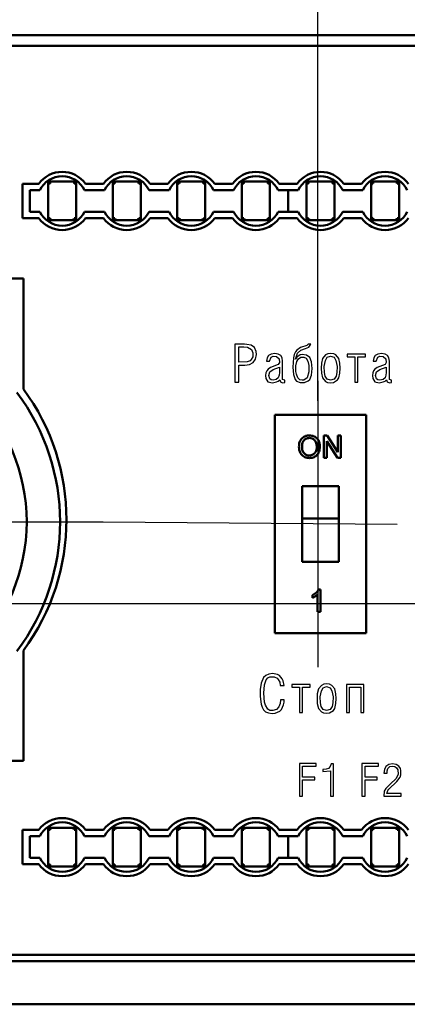
# Model space of a CAD drawing. Units: millimetres. Extents: x -174 to 659, y 0 to 420.
# Drawn here: x 266 to 284, y 180 to 225 of the extents above; entities that cross this region are included whole.
import ezdxf

# ---------------------------------------------------------------- set-up
doc = ezdxf.new("R2010")
doc.units = ezdxf.units.MM
doc.linetypes.add('K5LT_AXLED', pattern=[19.5, 15, -1.5, 1.5, -1.5])
doc.layers.get('0').update_dxf_attribs({"color": 47})
doc.layers.add('main', color=5, linetype='Continuous', lineweight=50)
doc.layers.add('РАЗМЕРЫ', color=7, linetype='Continuous', lineweight=25)
doc.layers.add('MARK', color=7, linetype='Continuous')
doc.layers.add('OSI', color=1, linetype='Continuous')
doc.styles.add('GOST', font='GOST.shx', dxfattribs={"width": 0.8, "oblique": 15})
doc.dimstyles.new('GOST', dxfattribs={"dimscale": 0, "dimtxt": 3.5, "dimasz": 4, "dimexe": 1.25, "dimexo": 0, "dimgap": 1, "dimtad": 1, "dimrnd": 0.5, "dimtxsty": 'GOST', "dimcen": 1, "dimclrd": 256, "dimclre": 256, "dimadec": 0, "dimazin": 2, "dimtfac": 1, "dimtdec": 4, "dimtmove": 0, "dimatfit": 1, "dimfxl": 1, "dimtolj": 1, "dimtzin": 0, "dimlwd": -1, "dimarcsym": 0})

# ---------------------------------------------------------------- blocks, each defined once
blk = doc.blocks.new('A$C35890ABE')
at = {"layer": 'MARK'}
for points in [[(-9.783, 7.56), (-9.503, 7.56), (-9.276, 7.587), (-9.103, 7.68), (-8.996, 7.84), (-8.956, 8.053), (-8.97, 8.187), (-9.05, 8.373), (-9.21, 8.48), (-9.41, 8.52), (-9.516, 8.533), (-9.956, 8.533), (-9.956, 6.76), (-9.783, 6.76), (-9.783, 7.56)], [(-9.783, 8.4), (-9.543, 8.4), (-9.37, 8.387), (-9.183, 8.28), (-9.13, 8.133), (-9.13, 7.947), (-9.196, 7.813), (-9.25, 7.76), (-9.383, 7.707), (-9.783, 7.693), (-9.783, 8.4)], [(-7.137, 7.84), (-7.057, 8.107), (-6.897, 8.253), (-6.683, 8.32), (-6.523, 8.387), (-6.43, 8.533), (-6.55, 8.533), (-6.617, 8.467), (-6.91, 8.373), (-7.083, 8.253), (-7.15, 8.173), (-7.203, 8.053), (-7.243, 7.893), (-7.27, 7.467), (-7.243, 7.12), (-7.163, 6.893), (-7.097, 6.813), (-6.923, 6.747), (-6.723, 6.747), (-6.55, 6.827), (-6.483, 6.893), (-6.403, 7.093), (-6.377, 7.4), (-6.403, 7.707), (-6.483, 7.907), (-6.63, 8.013), (-6.83, 8.053), (-6.923, 8.04), (-7.083, 7.92), (-7.137, 7.84)], [(-7.637, 6.853), (-7.743, 6.893), (-7.743, 7.733), (-7.77, 7.893), (-7.823, 8), (-7.943, 8.067), (-8.103, 8.093), (-8.277, 8.067), (-8.396, 8), (-8.463, 7.893), (-8.49, 7.733), (-8.356, 7.733), (-8.277, 7.933), (-8.183, 7.973), (-8.023, 7.96), (-7.903, 7.853), (-7.89, 7.68), (-7.943, 7.587), (-8.303, 7.44), (-8.41, 7.373), (-8.476, 7.293), (-8.516, 7.2), (-8.53, 7.08), (-8.516, 6.933), (-8.423, 6.787), (-8.21, 6.733), (-8.023, 6.773), (-7.943, 6.813), (-7.877, 6.88), (-7.837, 6.773), (-7.743, 6.733), (-7.637, 6.747), (-7.637, 6.853)], [(-6.83, 6.853), (-6.95, 6.88), (-7.043, 6.96), (-7.097, 7.133), (-7.123, 7.253), (-7.123, 7.52), (-7.083, 7.72), (-7.003, 7.853), (-6.897, 7.92), (-6.763, 7.933), (-6.643, 7.88), (-6.563, 7.747), (-6.523, 7.533), (-6.523, 7.24), (-6.603, 6.96), (-6.763, 6.853), (-6.83, 6.853)], [(-5.517, 6.733), (-5.383, 6.747), (-5.197, 6.867), (-5.13, 6.96), (-5.077, 7.187), (-5.063, 7.413), (-5.077, 7.64), (-5.13, 7.867), (-5.263, 8.027), (-5.37, 8.08), (-5.503, 8.093), (-5.637, 8.08), (-5.743, 8.027), (-5.89, 7.867), (-5.943, 7.64), (-5.957, 7.413), (-5.943, 7.187), (-5.89, 6.96), (-5.757, 6.8), (-5.65, 6.747), (-5.517, 6.733)], [(-5.517, 6.853), (-5.677, 6.907), (-5.77, 7.04), (-5.797, 7.213), (-5.81, 7.493), (-5.757, 7.773), (-5.677, 7.92), (-5.517, 7.973), (-5.343, 7.92), (-5.263, 7.773), (-5.21, 7.493), (-5.223, 7.213), (-5.25, 7.04), (-5.343, 6.907), (-5.517, 6.853)], [(-4.737, 8.067), (-4.737, 7.947), (-4.39, 7.947), (-4.39, 6.76), (-4.244, 6.76), (-4.244, 7.947), (-3.897, 7.947), (-3.897, 8.067), (-4.737, 8.067)], [(-2.677, 6.853), (-2.784, 6.893), (-2.784, 7.733), (-2.81, 7.893), (-2.864, 8), (-2.984, 8.067), (-3.144, 8.093), (-3.317, 8.067), (-3.437, 8), (-3.504, 7.893), (-3.53, 7.733), (-3.397, 7.733), (-3.317, 7.933), (-3.224, 7.973), (-3.064, 7.96), (-2.944, 7.853), (-2.93, 7.68), (-2.984, 7.587), (-3.344, 7.44), (-3.45, 7.373), (-3.517, 7.293), (-3.557, 7.2), (-3.57, 7.08), (-3.557, 6.933), (-3.464, 6.787), (-3.25, 6.733), (-3.064, 6.773), (-2.984, 6.813), (-2.917, 6.88), (-2.877, 6.773), (-2.784, 6.733), (-2.677, 6.747), (-2.677, 6.853)], [(-7.89, 7.467), (-7.89, 7.213), (-7.903, 7.093), (-7.943, 6.973), (-8.037, 6.893), (-8.183, 6.853), (-8.277, 6.867), (-8.343, 6.92), (-8.383, 7.08), (-8.343, 7.24), (-8.183, 7.347), (-7.89, 7.467)], [(-2.93, 7.467), (-2.93, 7.213), (-2.944, 7.093), (-2.984, 6.973), (-3.077, 6.893), (-3.224, 6.853), (-3.317, 6.867), (-3.384, 6.92), (-3.424, 7.08), (-3.384, 7.24), (-3.224, 7.347), (-2.93, 7.467)], [(-7.837, -7.98), (-7.85, -8.153), (-7.917, -8.313), (-8.023, -8.433), (-8.197, -8.487), (-8.33, -8.473), (-8.423, -8.42), (-8.543, -8.233), (-8.583, -8.1), (-8.61, -7.673), (-8.583, -7.287), (-8.503, -7.06), (-8.436, -6.967), (-8.343, -6.913), (-8.13, -6.913), (-7.997, -6.98), (-7.943, -7.033), (-7.877, -7.167), (-7.85, -7.313), (-7.677, -7.313), (-7.717, -7.1), (-7.757, -7.007), (-7.89, -6.86), (-7.983, -6.807), (-8.21, -6.767), (-8.383, -6.793), (-8.516, -6.86), (-8.623, -6.953), (-8.743, -7.207), (-8.783, -7.5), (-8.783, -7.833), (-8.743, -8.18), (-8.69, -8.327), (-8.623, -8.447), (-8.53, -8.54), (-8.396, -8.593), (-8.223, -8.62), (-8.09, -8.607), (-7.877, -8.513), (-7.797, -8.433), (-7.703, -8.22), (-7.677, -8.1), (-7.677, -7.98), (-7.837, -7.98)], [(-7.31, -7.273), (-7.31, -7.393), (-6.963, -7.393), (-6.963, -8.58), (-6.817, -8.58), (-6.817, -7.393), (-6.47, -7.393), (-6.47, -7.273), (-7.31, -7.273)], [(-5.703, -8.607), (-5.57, -8.593), (-5.383, -8.473), (-5.317, -8.38), (-5.263, -8.153), (-5.25, -7.927), (-5.263, -7.7), (-5.317, -7.473), (-5.45, -7.313), (-5.557, -7.26), (-5.69, -7.247), (-5.823, -7.26), (-5.93, -7.313), (-6.077, -7.473), (-6.13, -7.7), (-6.143, -7.927), (-6.13, -8.153), (-6.077, -8.38), (-5.943, -8.54), (-5.837, -8.593), (-5.703, -8.607)], [(-4.777, -7.273), (-4.777, -8.58), (-4.63, -8.58), (-4.63, -7.393), (-4.11, -7.393), (-4.11, -8.58), (-3.964, -8.58), (-3.964, -7.273), (-4.777, -7.273)], [(-5.703, -8.487), (-5.863, -8.433), (-5.957, -8.3), (-5.983, -8.127), (-5.997, -7.847), (-5.943, -7.567), (-5.863, -7.42), (-5.703, -7.367), (-5.53, -7.42), (-5.45, -7.567), (-5.397, -7.847), (-5.41, -8.127), (-5.437, -8.3), (-5.53, -8.433), (-5.703, -8.487)], [(-6.813, -11.7), (-6.253, -11.7), (-6.253, -11.58), (-6.813, -11.58), (-6.813, -11.06), (-6.187, -11.06), (-6.187, -10.94), (-6.96, -10.94), (-6.96, -12.46), (-6.813, -12.46), (-6.813, -11.7)], [(-5.88, -11.313), (-5.52, -11.287), (-5.52, -12.46), (-5.373, -12.46), (-5.373, -10.953), (-5.493, -10.953), (-5.533, -11.087), (-5.613, -11.167), (-5.72, -11.207), (-5.88, -11.22), (-5.88, -11.313)], [(-3.913, -11.7), (-3.353, -11.7), (-3.353, -11.58), (-3.913, -11.58), (-3.913, -11.06), (-3.287, -11.06), (-3.287, -10.94), (-4.06, -10.94), (-4.06, -12.46), (-3.913, -12.46), (-3.913, -11.7)], [(-2.887, -11.393), (-2.887, -11.273), (-2.847, -11.167), (-2.767, -11.087), (-2.647, -11.06), (-2.527, -11.087), (-2.447, -11.14), (-2.393, -11.233), (-2.38, -11.433), (-2.473, -11.633), (-2.74, -11.9), (-2.953, -12.1), (-3.02, -12.22), (-3.047, -12.46), (-2.233, -12.46), (-2.233, -12.34), (-2.9, -12.34), (-2.86, -12.193), (-2.807, -12.127), (-2.433, -11.78), (-2.287, -11.58), (-2.247, -11.473), (-2.247, -11.26), (-2.26, -11.18), (-2.34, -11.06), (-2.473, -10.98), (-2.633, -10.953), (-2.807, -10.993), (-2.94, -11.087), (-3.007, -11.22), (-3.033, -11.393), (-2.887, -11.393)]]:
    blk.add_lwpolyline(points, dxfattribs=at)
blk = doc.blocks.new('*D336')
at = {"layer": 'Defpoints', "color": 0}
for p in [(279.363, 282.239), (257.391, 216.639), (279.363, 208.686)]:
    blk.add_point(p, dxfattribs=at)
at = {"layer": 'РАЗМЕРЫ', "lineweight": -2}
for p, q in [((257.391, 216.639), (257.391, 283.489)), ((279.363, 208.686), (279.363, 283.489))]:
    blk.add_line(p, q, dxfattribs=at)
at = {"layer": 'РАЗМЕРЫ'}
blk.add_line((261.391, 282.239), (275.363, 282.239), dxfattribs=at)
for points in [[(261.391, 282.906), (261.391, 281.573), (257.391, 282.239)], [(275.363, 281.573), (275.363, 282.906), (279.363, 282.239)]]:
    blk.add_solid(points, dxfattribs=at)
at = {"layer": 'РАЗМЕРЫ', "color": 0, "ltscale": 0.4, "insert": (268.377, 285.125), "char_height": 3.5, "attachment_point": 5, "style": 'GOST'}
blk.add_mtext('\\A1;22', dxfattribs=at)
blk = doc.blocks.new('*D337')
at = {"layer": 'Defpoints', "color": 0}
for p in [(300.991, 282.239), (279.363, 207.761), (300.991, 202.534)]:
    blk.add_point(p, dxfattribs=at)
at = {"layer": 'РАЗМЕРЫ', "lineweight": -2}
for p, q in [((279.363, 207.761), (279.363, 283.489)), ((300.991, 202.534), (300.991, 283.489))]:
    blk.add_line(p, q, dxfattribs=at)
at = {"layer": 'РАЗМЕРЫ'}
blk.add_line((283.363, 282.239), (296.991, 282.239), dxfattribs=at)
for points in [[(283.363, 282.906), (283.363, 281.573), (279.363, 282.239)], [(296.991, 281.573), (296.991, 282.906), (300.991, 282.239)]]:
    blk.add_solid(points, dxfattribs=at)
at = {"layer": 'РАЗМЕРЫ', "color": 0, "ltscale": 0.4, "insert": (290.177, 285.475), "char_height": 3.5, "attachment_point": 5, "style": 'GOST'}
blk.add_mtext('\\A1;21,5', dxfattribs=at)
blk = doc.blocks.new('_Oblique')
at = {"color": 0, "linetype": 'ByBlock', "lineweight": -2}
blk.add_line((-0.5, -0.5), (0.5, 0.5), dxfattribs=at)
blk = doc.blocks.new('*D347')
at = {"layer": 'Defpoints', "color": 0}
for p in [(245.541, 202.137), (233.241, 198.334), (290.387, 198.334)]:
    blk.add_point(p, dxfattribs=at)
at = {"layer": 'РАЗМЕРЫ'}
for p, q in [((233.241, 202.137), (233.241, 206.137)), ((233.241, 202.137), (233.241, 198.334)), ((233.241, 194.334), (233.241, 185.926))]:
    blk.add_line(p, q, dxfattribs=at)
at = {"layer": 'РАЗМЕРЫ', "lineweight": -2}
for p, q in [((245.541, 202.137), (231.991, 202.137)), ((290.387, 198.334), (231.991, 198.334))]:
    blk.add_line(p, q, dxfattribs=at)
at = {"layer": 'РАЗМЕРЫ'}
blk.add_solid([(233.908, 194.334), (232.574, 194.334), (233.241, 198.334)], dxfattribs=at)
at = {"layer": 'РАЗМЕРЫ', "xscale": 4, "yscale": 4, "zscale": 4, "rotation": 270}
blk.add_blockref('_Oblique', (233.241, 202.137), dxfattribs=at)
at = {"layer": 'РАЗМЕРЫ', "color": 0, "ltscale": 0.4, "insert": (230.491, 188.13), "char_height": 3.5, "attachment_point": 5, "rotation": 90, "style": 'GOST'}
blk.add_mtext('\\A1;4', dxfattribs=at)

msp = doc.modelspace()

# ---------------------------------------------------------------- linework, layer by layer
at = {"layer": 'main'}
for p, q in [((245.491, 224.739), (357.991, 224.739)), ((357.991, 224.239), (245.491, 224.239)), ((266.404, 217.839), (265.641, 217.839)), ((265.641, 217.839), (265.641, 216.239)), ((266.841, 216.139), (266.841, 217.939)), ((268.141, 217.939), (266.841, 217.939)), ((268.141, 217.939), (268.141, 216.139)), ((269.404, 217.839), (268.579, 217.839)), ((269.841, 216.139), (269.841, 217.939)), ((271.141, 217.939), (269.841, 217.939)), ((271.141, 217.939), (271.141, 216.139)), ((272.404, 217.839), (271.579, 217.839)), ((272.841, 216.139), (272.841, 217.939)), ((274.141, 217.939), (272.841, 217.939)), ((274.141, 217.939), (274.141, 216.139)), ((275.404, 217.839), (274.579, 217.839)), ((275.841, 216.139), (275.841, 217.939)), ((277.141, 217.939), (275.841, 217.939)), ((277.141, 217.939), (277.141, 216.139)), ((278.404, 217.839), (277.579, 217.839)), ((278.841, 216.139), (278.841, 217.939)), ((280.141, 217.939), (278.841, 217.939)), ((280.141, 217.939), (280.141, 216.139)), ((281.404, 217.839), (280.579, 217.839)), ((281.841, 216.139), (281.841, 217.939)), ((283.141, 217.939), (281.841, 217.939)), ((283.141, 217.939), (283.141, 216.139)), ((265.991, 217.539), (265.991, 216.539)), ((266.456, 217.539), (265.991, 217.539)), ((269.456, 217.539), (268.527, 217.539)), ((272.456, 217.539), (271.527, 217.539)), ((275.456, 217.539), (274.527, 217.539)), ((277.991, 217.539), (277.527, 217.539)), ((277.991, 217.539), (277.991, 216.539)), ((278.456, 217.539), (277.991, 217.539)), ((281.456, 217.539), (280.527, 217.539)), ((265.641, 216.239), (266.404, 216.239)), ((265.991, 216.539), (266.456, 216.539)), ((268.527, 216.539), (269.456, 216.539)), ((268.579, 216.239), (269.404, 216.239)), ((271.527, 216.539), (272.456, 216.539)), ((271.579, 216.239), (272.404, 216.239)), ((274.527, 216.539), (275.456, 216.539)), ((274.579, 216.239), (275.404, 216.239)), ((277.527, 216.539), (277.991, 216.539)), ((277.579, 216.239), (278.404, 216.239)), ((277.991, 216.539), (278.456, 216.539)), ((280.527, 216.539), (281.456, 216.539)), ((280.579, 216.239), (281.404, 216.239)), ((266.841, 216.139), (268.141, 216.139)), ((269.841, 216.139), (271.141, 216.139)), ((272.841, 216.139), (274.141, 216.139)), ((275.841, 216.139), (277.141, 216.139)), ((278.841, 216.139), (280.141, 216.139)), ((281.841, 216.139), (283.141, 216.139)), ((265.691, 213.439), (261.191, 213.439)), ((265.691, 208.306), (265.691, 213.439)), ((281.616, 207.114), (277.366, 207.114)), ((277.366, 207.114), (277.366, 196.964)), ((281.616, 196.964), (281.616, 207.114)), ((279.649, 206.142), (279.802, 206.142)), ((279.649, 205.114), (279.649, 206.142)), ((280.286, 205.114), (279.794, 205.881)), ((279.794, 205.881), (279.794, 205.114)), ((279.802, 206.142), (280.295, 205.375)), ((280.295, 206.142), (280.439, 206.142)), ((280.295, 205.375), (280.295, 206.142)), ((280.439, 206.142), (280.439, 205.114)), ((279.794, 205.114), (279.649, 205.114)), ((280.439, 205.114), (280.286, 205.114)), ((280.341, 203.789), (278.641, 203.789)), ((278.641, 203.789), (278.641, 202.289)), ((280.341, 202.289), (280.341, 203.789)), ((278.641, 200.289), (278.641, 202.289)), ((278.641, 202.289), (280.341, 202.289)), ((280.341, 202.289), (280.341, 200.289)), ((280.341, 200.289), (278.641, 200.289)), ((279.406, 198.992), (279.491, 198.992)), ((279.491, 198.992), (279.491, 197.964)), ((279.122, 198.614), (279.122, 198.735)), ((279.359, 197.964), (279.359, 198.765)), ((279.491, 197.964), (279.359, 197.964)), ((277.366, 196.964), (281.616, 196.964)), ((265.691, 191.039), (265.691, 196.173)), ((261.191, 191.039), (265.691, 191.039)), ((266.841, 186.139), (266.841, 187.939)), ((268.141, 187.939), (266.841, 187.939)), ((268.141, 187.939), (268.141, 186.139)), ((269.841, 186.139), (269.841, 187.939)), ((271.141, 187.939), (269.841, 187.939)), ((271.141, 187.939), (271.141, 186.139)), ((272.841, 186.139), (272.841, 187.939)), ((274.141, 187.939), (272.841, 187.939)), ((274.141, 187.939), (274.141, 186.139)), ((275.841, 186.139), (275.841, 187.939)), ((277.141, 187.939), (275.841, 187.939)), ((277.141, 187.939), (277.141, 186.139)), ((278.841, 186.139), (278.841, 187.939)), ((280.141, 187.939), (278.841, 187.939)), ((280.141, 187.939), (280.141, 186.139)), ((281.841, 186.139), (281.841, 187.939)), ((283.141, 187.939), (281.841, 187.939)), ((283.141, 187.939), (283.141, 186.139)), ((266.404, 187.839), (265.641, 187.839)), ((265.641, 187.839), (265.641, 186.239)), ((265.991, 187.539), (265.991, 186.539)), ((266.456, 187.539), (265.991, 187.539)), ((269.456, 187.539), (268.527, 187.539)), ((269.404, 187.839), (268.579, 187.839)), ((272.456, 187.539), (271.527, 187.539)), ((272.404, 187.839), (271.579, 187.839)), ((275.456, 187.539), (274.527, 187.539)), ((275.404, 187.839), (274.579, 187.839)), ((277.991, 187.539), (277.527, 187.539)), ((278.404, 187.839), (277.579, 187.839)), ((277.991, 187.539), (277.991, 186.539)), ((278.456, 187.539), (277.991, 187.539)), ((281.456, 187.539), (280.527, 187.539)), ((281.404, 187.839), (280.579, 187.839)), ((265.991, 186.539), (266.456, 186.539)), ((268.527, 186.539), (269.456, 186.539)), ((271.527, 186.539), (272.456, 186.539)), ((274.527, 186.539), (275.456, 186.539)), ((277.527, 186.539), (277.991, 186.539)), ((277.991, 186.539), (278.456, 186.539)), ((280.527, 186.539), (281.456, 186.539)), ((265.641, 186.239), (266.404, 186.239)), ((266.841, 186.139), (268.141, 186.139)), ((268.579, 186.239), (269.404, 186.239)), ((269.841, 186.139), (271.141, 186.139)), ((271.579, 186.239), (272.404, 186.239)), ((272.841, 186.139), (274.141, 186.139)), ((274.579, 186.239), (275.404, 186.239)), ((275.841, 186.139), (277.141, 186.139)), ((277.579, 186.239), (278.404, 186.239)), ((278.841, 186.139), (280.141, 186.139)), ((280.579, 186.239), (281.404, 186.239)), ((281.841, 186.139), (283.141, 186.139)), ((357.696, 182.039), (245.491, 182.039)), ((245.491, 181.739), (357.591, 181.739)), ((245.491, 179.739), (357.991, 179.739))]:
    msp.add_line(p, q, dxfattribs=at)
msp.add_circle((257.391, 202.139), 8.45, dxfattribs=at)
for centre, radius, start, end in [((267.491, 217.039), 1.35, 36.3412, 143.6588), ((267.491, 217.039), 1.15, 25.7715, 154.2285), ((270.491, 217.039), 1.35, 36.3412, 143.6588), ((270.491, 217.039), 1.15, 25.7715, 154.2285), ((273.491, 217.039), 1.35, 36.3412, 143.6588), ((273.491, 217.039), 1.15, 25.7715, 154.2285), ((276.491, 217.039), 1.35, 36.3412, 143.6588), ((276.491, 217.039), 1.15, 25.7715, 154.2285), ((279.491, 217.039), 1.35, 36.3412, 143.6588), ((279.491, 217.039), 1.15, 25.7715, 154.2285), ((282.491, 217.039), 1.35, 36.3412, 143.6588), ((282.491, 217.039), 1.15, 25.7715, 154.2285), ((267.491, 217.039), 1.35, 216.3412, 323.6588), ((267.491, 217.039), 1.15, 205.7715, 334.2285), ((270.491, 217.039), 1.35, 216.3412, 323.6588), ((270.491, 217.039), 1.15, 205.7715, 334.2285), ((273.491, 217.039), 1.35, 216.3412, 323.6588), ((273.491, 217.039), 1.15, 205.7715, 334.2285), ((276.491, 217.039), 1.35, 216.3412, 323.6588), ((276.491, 217.039), 1.15, 205.7715, 334.2285), ((279.491, 217.039), 1.35, 216.3412, 323.6588), ((279.491, 217.039), 1.15, 205.7715, 334.2285), ((282.491, 217.039), 1.35, 216.3412, 323.6588), ((282.491, 217.039), 1.15, 205.7715, 334.2285), ((257.391, 202.139), 10, 323.1301, 36.8699), ((257.491, 202.239), 10.2, 323.5062, 36.4938), ((267.491, 187.039), 1.35, 36.3412, 143.6588), ((270.491, 187.039), 1.35, 36.3412, 143.6588), ((273.491, 187.039), 1.35, 36.3412, 143.6588), ((276.491, 187.039), 1.35, 36.3412, 143.6588), ((279.491, 187.039), 1.35, 36.3412, 143.6588), ((282.491, 187.039), 1.35, 36.3412, 143.6588), ((267.491, 187.039), 1.15, 25.7715, 154.2285), ((270.491, 187.039), 1.15, 25.7715, 154.2285), ((273.491, 187.039), 1.15, 25.7715, 154.2285), ((276.491, 187.039), 1.15, 25.7715, 154.2285), ((279.491, 187.039), 1.15, 25.7715, 154.2285), ((282.491, 187.039), 1.15, 25.7715, 154.2285), ((267.491, 187.039), 1.15, 205.7715, 334.2285), ((270.491, 187.039), 1.15, 205.7715, 334.2285), ((273.491, 187.039), 1.15, 205.7715, 334.2285), ((276.491, 187.039), 1.15, 205.7715, 334.2285), ((279.491, 187.039), 1.15, 205.7715, 334.2285), ((282.491, 187.039), 1.15, 205.7715, 334.2285), ((267.491, 187.039), 1.35, 216.3412, 323.6588), ((270.491, 187.039), 1.35, 216.3412, 323.6588), ((273.491, 187.039), 1.35, 216.3412, 323.6588), ((276.491, 187.039), 1.35, 216.3412, 323.6588), ((279.491, 187.039), 1.35, 216.3412, 323.6588), ((282.491, 187.039), 1.35, 216.3412, 323.6588)]:
    msp.add_arc(centre, radius, start, end, dxfattribs=at)
for points, knots in [([(266.884, 217.798), (266.885, 217.811), (266.889, 217.837), (266.912, 217.869), (266.945, 217.892), (266.971, 217.895), (266.984, 217.897)], [0, 0, 0, 0, 0.2499955, 0.4999937, 0.7499956, 1, 1, 1, 1]), ([(267.998, 217.897), (268.011, 217.895), (268.037, 217.892), (268.07, 217.869), (268.094, 217.837), (268.097, 217.811), (268.098, 217.798)], [0, 0, 0, 0, 0.250004, 0.500006, 0.750004, 1, 1, 1, 1]), ([(269.884, 217.798), (269.885, 217.811), (269.889, 217.837), (269.912, 217.869), (269.945, 217.892), (269.971, 217.895), (269.984, 217.897)], [0, 0, 0, 0, 0.2499955, 0.4999937, 0.7499956, 1, 1, 1, 1]), ([(270.998, 217.897), (271.011, 217.895), (271.037, 217.892), (271.07, 217.869), (271.094, 217.837), (271.097, 217.811), (271.098, 217.798)], [0, 0, 0, 0, 0.250004, 0.500006, 0.750004, 1, 1, 1, 1]), ([(272.884, 217.798), (272.885, 217.811), (272.889, 217.837), (272.912, 217.869), (272.945, 217.892), (272.971, 217.895), (272.984, 217.897)], [0, 0, 0, 0, 0.249996, 0.499994, 0.749996, 1, 1, 1, 1]), ([(273.998, 217.897), (274.011, 217.895), (274.037, 217.892), (274.07, 217.869), (274.094, 217.837), (274.097, 217.811), (274.098, 217.798)], [0, 0, 0, 0, 0.250004, 0.500006, 0.750004, 1, 1, 1, 1]), ([(275.884, 217.798), (275.885, 217.811), (275.889, 217.837), (275.912, 217.869), (275.945, 217.892), (275.971, 217.895), (275.984, 217.897)], [0, 0, 0, 0, 0.249996, 0.499994, 0.749996, 1, 1, 1, 1]), ([(276.998, 217.897), (277.011, 217.895), (277.037, 217.892), (277.07, 217.869), (277.094, 217.837), (277.097, 217.811), (277.098, 217.798)], [0, 0, 0, 0, 0.250004, 0.500006, 0.750004, 1, 1, 1, 1]), ([(278.884, 217.798), (278.885, 217.811), (278.889, 217.837), (278.912, 217.869), (278.945, 217.892), (278.971, 217.895), (278.984, 217.897)], [0, 0, 0, 0, 0.249996, 0.499994, 0.749996, 1, 1, 1, 1]), ([(279.998, 217.897), (280.011, 217.895), (280.037, 217.892), (280.07, 217.869), (280.094, 217.837), (280.097, 217.811), (280.098, 217.798)], [0, 0, 0, 0, 0.250004, 0.500006, 0.750004, 1, 1, 1, 1]), ([(281.884, 217.798), (281.885, 217.811), (281.889, 217.837), (281.912, 217.869), (281.945, 217.892), (281.971, 217.895), (281.984, 217.897)], [0, 0, 0, 0, 0.249996, 0.499994, 0.749996, 1, 1, 1, 1]), ([(282.998, 217.897), (283.011, 217.895), (283.037, 217.892), (283.07, 217.869), (283.094, 217.837), (283.097, 217.811), (283.098, 217.798)], [0, 0, 0, 0, 0.250004, 0.500006, 0.750004, 1, 1, 1, 1]), ([(266.984, 216.182), (266.971, 216.184), (266.945, 216.187), (266.912, 216.21), (266.889, 216.242), (266.885, 216.268), (266.884, 216.281)], [0, 0, 0, 0, 0.250004, 0.500006, 0.750004, 1, 1, 1, 1]), ([(268.098, 216.281), (268.097, 216.268), (268.094, 216.242), (268.07, 216.21), (268.037, 216.187), (268.011, 216.184), (267.998, 216.182)], [0, 0, 0, 0, 0.249996, 0.499994, 0.749996, 1, 1, 1, 1]), ([(269.984, 216.182), (269.971, 216.184), (269.945, 216.187), (269.912, 216.21), (269.889, 216.242), (269.885, 216.268), (269.884, 216.281)], [0, 0, 0, 0, 0.250004, 0.500006, 0.750004, 1, 1, 1, 1]), ([(271.098, 216.281), (271.097, 216.268), (271.094, 216.242), (271.07, 216.21), (271.037, 216.187), (271.011, 216.184), (270.998, 216.182)], [0, 0, 0, 0, 0.249996, 0.499994, 0.749996, 1, 1, 1, 1]), ([(272.984, 216.182), (272.971, 216.184), (272.945, 216.187), (272.912, 216.21), (272.889, 216.242), (272.885, 216.268), (272.884, 216.281)], [0, 0, 0, 0, 0.250004, 0.500006, 0.750004, 1, 1, 1, 1]), ([(274.098, 216.281), (274.097, 216.268), (274.094, 216.242), (274.07, 216.21), (274.037, 216.187), (274.011, 216.184), (273.998, 216.182)], [0, 0, 0, 0, 0.249996, 0.499994, 0.749996, 1, 1, 1, 1]), ([(275.984, 216.182), (275.971, 216.184), (275.945, 216.187), (275.912, 216.21), (275.889, 216.242), (275.885, 216.268), (275.884, 216.281)], [0, 0, 0, 0, 0.250004, 0.500006, 0.750004, 1, 1, 1, 1]), ([(277.098, 216.281), (277.097, 216.268), (277.094, 216.242), (277.07, 216.21), (277.037, 216.187), (277.011, 216.184), (276.998, 216.182)], [0, 0, 0, 0, 0.249996, 0.499994, 0.749996, 1, 1, 1, 1]), ([(278.984, 216.182), (278.971, 216.184), (278.945, 216.187), (278.912, 216.21), (278.889, 216.242), (278.885, 216.268), (278.884, 216.281)], [0, 0, 0, 0, 0.250004, 0.500006, 0.750004, 1, 1, 1, 1]), ([(280.098, 216.281), (280.097, 216.268), (280.094, 216.242), (280.07, 216.21), (280.037, 216.187), (280.011, 216.184), (279.998, 216.182)], [0, 0, 0, 0, 0.249996, 0.499994, 0.749996, 1, 1, 1, 1]), ([(281.984, 216.182), (281.971, 216.184), (281.945, 216.187), (281.912, 216.21), (281.889, 216.242), (281.885, 216.268), (281.884, 216.281)], [0, 0, 0, 0, 0.250004, 0.500006, 0.750004, 1, 1, 1, 1]), ([(283.098, 216.281), (283.097, 216.268), (283.094, 216.242), (283.07, 216.21), (283.037, 216.187), (283.011, 216.184), (282.998, 216.182)], [0, 0, 0, 0, 0.249996, 0.499994, 0.749996, 1, 1, 1, 1]), ([(278.49, 205.615), (278.495, 205.692), (278.505, 205.845), (278.625, 206.032), (278.797, 206.14), (278.918, 206.15), (278.978, 206.155)], [0, 0, 0, 0, 0.28057, 0.559575, 0.779561, 1, 1, 1, 1]), ([(278.979, 206.036), (278.921, 206.029), (278.806, 206.013), (278.648, 205.858), (278.64, 205.706), (278.635, 205.613)], [0, 0, 0, 0, 0.280128, 0.559653, 1, 1, 1, 1]), ([(278.978, 206.155), (279.054, 206.146), (279.205, 206.128), (279.371, 205.983), (279.453, 205.804), (279.461, 205.686), (279.465, 205.626)], [0, 0, 0, 0, 0.2795644, 0.5585841, 0.7790872, 1, 1, 1, 1]), ([(279.32, 205.628), (279.316, 205.684), (279.309, 205.795), (279.232, 205.937), (279.111, 206.023), (279.023, 206.032), (278.979, 206.036)], [0, 0, 0, 0, 0.280797, 0.560068, 0.779984, 1, 1, 1, 1]), ([(278.977, 205.101), (278.903, 205.11), (278.755, 205.127), (278.591, 205.267), (278.505, 205.44), (278.495, 205.556), (278.49, 205.615)], [0, 0, 0, 0, 0.2796, 0.558765, 0.77931, 1, 1, 1, 1]), ([(278.635, 205.613), (278.639, 205.558), (278.645, 205.448), (278.728, 205.314), (278.848, 205.232), (278.934, 205.224), (278.977, 205.22)], [0, 0, 0, 0, 0.280657, 0.559885, 0.779849, 1, 1, 1, 1]), ([(278.977, 205.22), (279.033, 205.227), (279.146, 205.241), (279.263, 205.359), (279.314, 205.495), (279.318, 205.583), (279.32, 205.628)], [0, 0, 0, 0, 0.2791, 0.558192, 0.778806, 1, 1, 1, 1]), ([(279.465, 205.626), (279.458, 205.551), (279.445, 205.401), (279.326, 205.218), (279.154, 205.118), (279.036, 205.107), (278.977, 205.101)], [0, 0, 0, 0, 0.280353, 0.559502, 0.779635, 1, 1, 1, 1]), ([(279.122, 198.735), (279.186, 198.771), (279.301, 198.836), (279.374, 198.944), (279.406, 198.992)], [0, 0, 0, 0, 0.560427, 1, 1, 1, 1]), ([(279.359, 198.765), (279.319, 198.731), (279.246, 198.671), (279.16, 198.631), (279.122, 198.614)], [0, 0, 0, 0, 0.559686, 1, 1, 1, 1]), ([(266.884, 187.798), (266.885, 187.811), (266.889, 187.837), (266.912, 187.869), (266.945, 187.892), (266.971, 187.895), (266.984, 187.897)], [0, 0, 0, 0, 0.2499955, 0.4999937, 0.7499956, 1, 1, 1, 1]), ([(267.998, 187.897), (268.011, 187.895), (268.037, 187.892), (268.07, 187.869), (268.094, 187.837), (268.097, 187.811), (268.098, 187.798)], [0, 0, 0, 0, 0.250004, 0.500006, 0.750004, 1, 1, 1, 1]), ([(269.884, 187.798), (269.885, 187.811), (269.889, 187.837), (269.912, 187.869), (269.945, 187.892), (269.971, 187.895), (269.984, 187.897)], [0, 0, 0, 0, 0.2499955, 0.4999937, 0.7499956, 1, 1, 1, 1]), ([(270.998, 187.897), (271.011, 187.895), (271.037, 187.892), (271.07, 187.869), (271.094, 187.837), (271.097, 187.811), (271.098, 187.798)], [0, 0, 0, 0, 0.2500044, 0.5000063, 0.7500045, 1, 1, 1, 1]), ([(272.884, 187.798), (272.885, 187.811), (272.889, 187.837), (272.912, 187.869), (272.945, 187.892), (272.971, 187.895), (272.984, 187.897)], [0, 0, 0, 0, 0.249996, 0.499994, 0.749996, 1, 1, 1, 1]), ([(273.998, 187.897), (274.011, 187.895), (274.037, 187.892), (274.07, 187.869), (274.094, 187.837), (274.097, 187.811), (274.098, 187.798)], [0, 0, 0, 0, 0.250004, 0.500006, 0.750004, 1, 1, 1, 1]), ([(275.884, 187.798), (275.885, 187.811), (275.889, 187.837), (275.912, 187.869), (275.945, 187.892), (275.971, 187.895), (275.984, 187.897)], [0, 0, 0, 0, 0.249996, 0.499994, 0.749996, 1, 1, 1, 1]), ([(276.998, 187.897), (277.011, 187.895), (277.037, 187.892), (277.07, 187.869), (277.094, 187.837), (277.097, 187.811), (277.098, 187.798)], [0, 0, 0, 0, 0.250004, 0.500006, 0.750004, 1, 1, 1, 1]), ([(278.884, 187.798), (278.885, 187.811), (278.889, 187.837), (278.912, 187.869), (278.945, 187.892), (278.971, 187.895), (278.984, 187.897)], [0, 0, 0, 0, 0.249996, 0.499994, 0.749996, 1, 1, 1, 1]), ([(279.998, 187.897), (280.011, 187.895), (280.037, 187.892), (280.07, 187.869), (280.094, 187.837), (280.097, 187.811), (280.098, 187.798)], [0, 0, 0, 0, 0.250004, 0.500006, 0.750004, 1, 1, 1, 1]), ([(281.884, 187.798), (281.885, 187.811), (281.889, 187.837), (281.912, 187.869), (281.945, 187.892), (281.971, 187.895), (281.984, 187.897)], [0, 0, 0, 0, 0.249996, 0.499994, 0.749996, 1, 1, 1, 1]), ([(282.998, 187.897), (283.011, 187.895), (283.037, 187.892), (283.07, 187.869), (283.094, 187.837), (283.097, 187.811), (283.098, 187.798)], [0, 0, 0, 0, 0.250004, 0.500006, 0.750004, 1, 1, 1, 1]), ([(266.984, 186.182), (266.971, 186.184), (266.945, 186.187), (266.912, 186.21), (266.889, 186.242), (266.885, 186.268), (266.884, 186.281)], [0, 0, 0, 0, 0.250004, 0.500006, 0.750004, 1, 1, 1, 1]), ([(268.098, 186.281), (268.097, 186.268), (268.094, 186.242), (268.07, 186.21), (268.037, 186.187), (268.011, 186.184), (267.998, 186.182)], [0, 0, 0, 0, 0.249996, 0.499994, 0.749996, 1, 1, 1, 1]), ([(269.984, 186.182), (269.971, 186.184), (269.945, 186.187), (269.912, 186.21), (269.889, 186.242), (269.885, 186.268), (269.884, 186.281)], [0, 0, 0, 0, 0.250004, 0.500006, 0.750004, 1, 1, 1, 1]), ([(271.098, 186.281), (271.097, 186.268), (271.094, 186.242), (271.07, 186.21), (271.037, 186.187), (271.011, 186.184), (270.998, 186.182)], [0, 0, 0, 0, 0.249996, 0.499994, 0.749996, 1, 1, 1, 1]), ([(272.984, 186.182), (272.971, 186.184), (272.945, 186.187), (272.912, 186.21), (272.889, 186.242), (272.885, 186.268), (272.884, 186.281)], [0, 0, 0, 0, 0.250004, 0.500006, 0.750004, 1, 1, 1, 1]), ([(274.098, 186.281), (274.097, 186.268), (274.094, 186.242), (274.07, 186.21), (274.037, 186.187), (274.011, 186.184), (273.998, 186.182)], [0, 0, 0, 0, 0.249996, 0.499994, 0.749996, 1, 1, 1, 1]), ([(275.984, 186.182), (275.971, 186.184), (275.945, 186.187), (275.912, 186.21), (275.889, 186.242), (275.885, 186.268), (275.884, 186.281)], [0, 0, 0, 0, 0.250004, 0.500006, 0.750004, 1, 1, 1, 1]), ([(277.098, 186.281), (277.097, 186.268), (277.094, 186.242), (277.07, 186.21), (277.037, 186.187), (277.011, 186.184), (276.998, 186.182)], [0, 0, 0, 0, 0.249996, 0.499994, 0.749996, 1, 1, 1, 1]), ([(278.984, 186.182), (278.971, 186.184), (278.945, 186.187), (278.912, 186.21), (278.889, 186.242), (278.885, 186.268), (278.884, 186.281)], [0, 0, 0, 0, 0.250004, 0.500006, 0.750004, 1, 1, 1, 1]), ([(280.098, 186.281), (280.097, 186.268), (280.094, 186.242), (280.07, 186.21), (280.037, 186.187), (280.011, 186.184), (279.998, 186.182)], [0, 0, 0, 0, 0.249996, 0.499994, 0.749996, 1, 1, 1, 1]), ([(281.984, 186.182), (281.971, 186.184), (281.945, 186.187), (281.912, 186.21), (281.889, 186.242), (281.885, 186.268), (281.884, 186.281)], [0, 0, 0, 0, 0.250004, 0.500006, 0.750004, 1, 1, 1, 1]), ([(283.098, 186.281), (283.097, 186.268), (283.094, 186.242), (283.07, 186.21), (283.037, 186.187), (283.011, 186.184), (282.998, 186.182)], [0, 0, 0, 0, 0.249996, 0.499994, 0.749996, 1, 1, 1, 1])]:
    msp.add_open_spline(points, degree=3, knots=knots, dxfattribs=at)
at = {"layer": 'OSI', "linetype": 'K5LT_AXLED'}
for p, q in [((279.363, 208.686), (279.363, 195.393)), ((245.541, 202.137), (269.391, 202.137)), ((269.391, 202.137), (283.059, 202.039))]:
    msp.add_line(p, q, dxfattribs=at)

# ---------------------------------------------------------------- block references
at = {"color": 7, "linetype": 'Continuous'}
msp.add_blockref('A$C35890ABE', (285.475, 201.86), dxfattribs=at)

# ---------------------------------------------------------------- dimensions: what is measured, and where the dimension line sits
at = {"layer": 'РАЗМЕРЫ'}
for base, p1, p2, picture, middle in [((300.991, 282.239), (279.363, 207.761), (300.991, 202.534), '*D337', (290.177, 285.475)), ((279.363, 282.239), (257.391, 216.639), (279.363, 208.686), '*D336', (268.377, 285.125))]:
    dim = msp.add_linear_dim(base=base, p1=p1, p2=p2, dimstyle='GOST', override={"dimscale": 1, "dimlfac": 1, "dimtxsty": 'GOST', "dimsah": 1, "dimtolj": 1}, dxfattribs=at)
    dim.commit()
    dim.dimension.update_dxf_attribs({"geometry": picture, "text_midpoint": middle})
dim = msp.add_linear_dim(base=(233.241, 198.334), p1=(245.541, 202.137), p2=(290.387, 198.334), angle=90, dimstyle='GOST', override={"dimscale": 1, "dimlfac": 1, "dimtxsty": 'GOST', "dimblk1": 'Oblique', "dimsah": 1, "dimtolj": 1}, dxfattribs=at)
dim.commit()
dim.dimension.update_dxf_attribs({"geometry": '*D347', "text_midpoint": (230.491, 188.13)})

doc.saveas('drawing.dxf')
